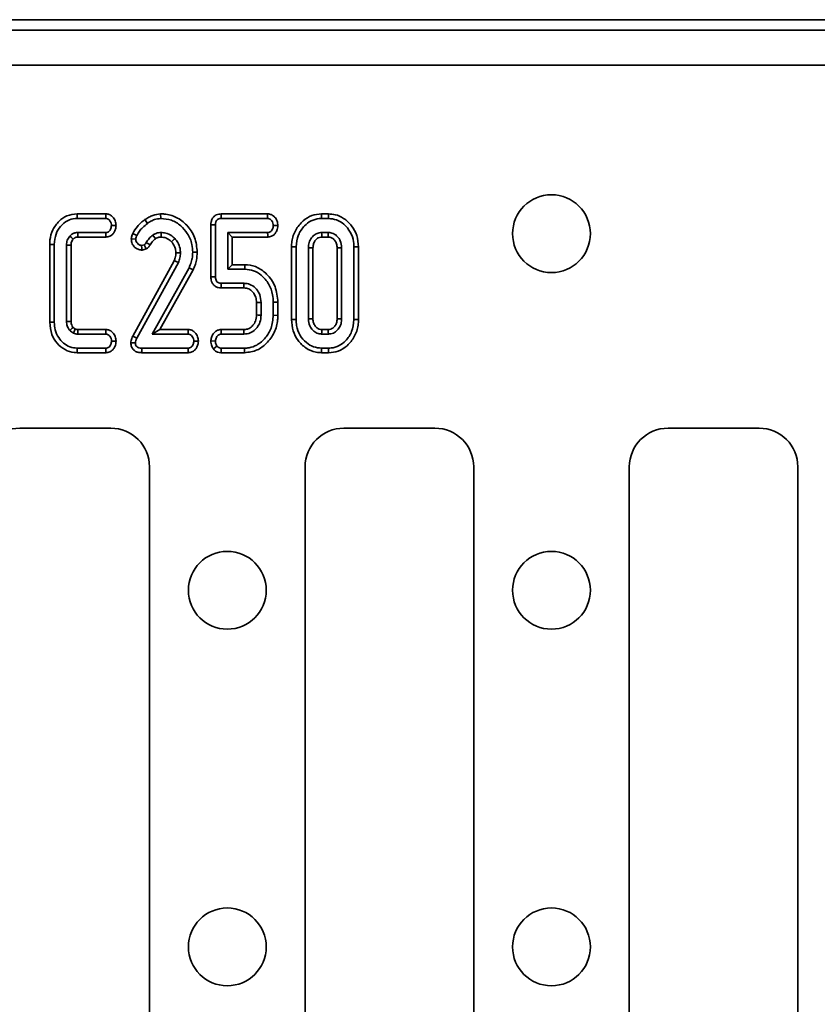
# Model space of a CAD drawing. Units: millimetres. Extents: x 40 to 2075, y -24 to 1455.
# Drawn here: x 580 to 642, y 733 to 809 of the extents above; entities that cross this region are included whole.
import ezdxf

# ---------------------------------------------------------------- set-up
doc = ezdxf.new("R2010")
doc.units = ezdxf.units.MM
doc.header["$LTSCALE"] = 5
doc.linetypes.add('SLD-Сплошная', pattern=[0])

msp = doc.modelspace()

# ---------------------------------------------------------------- linework, layer by layer
at = {"color": 7, "linetype": 'SLD-Сплошная', "lineweight": 35}
for p, q in [((1221.948, 808.673), (223.948, 808.673)), ((233.948, 807.858), (1233.948, 807.858)), ((237.937, 805.173), (729.96, 805.173)), ((584.865, 793.697), (584.869, 793.344)), ((587.085, 793.697), (584.865, 793.697)), ((591.303, 793.697), (591.309, 793.344)), ((595.974, 793.697), (595.982, 793.344)), ((599.561, 793.697), (595.974, 793.697)), ((603.709, 793.697), (603.714, 793.344)), ((604.256, 793.697), (603.709, 793.697)), ((604.256, 793.697), (604.25, 793.344)), ((584.869, 793.344), (587.073, 793.344)), ((587.868, 792.797), (587.514, 792.804)), ((590.088, 793.254), (590.293, 792.967)), ((595.183, 792.848), (595.183, 788.841)), ((595.183, 792.848), (595.536, 792.844)), ((595.536, 788.845), (595.536, 792.844)), ((595.982, 793.344), (599.55, 793.344)), ((600.349, 792.798), (599.995, 792.804)), ((603.714, 793.344), (604.25, 793.344)), ((587.082, 792.263), (584.915, 792.263)), ((589.154, 792.191), (589.472, 792.035)), ((596.482, 792.263), (596.482, 789.426)), ((596.835, 791.911), (596.482, 792.263)), ((599.556, 792.263), (596.482, 792.263)), ((604.24, 792.263), (603.724, 792.263)), ((582.751, 791.349), (583.104, 791.345)), ((582.751, 791.349), (582.751, 785.339)), ((583.104, 785.344), (583.104, 791.345)), ((584.049, 791.284), (584.049, 785.405)), ((584.402, 785.412), (584.402, 791.277)), ((584.924, 791.911), (587.089, 791.911)), ((589.042, 791.765), (589.396, 791.75)), ((590.033, 791.315), (589.841, 791.265)), ((590.19, 790.992), (590.033, 791.315)), ((590.5, 791.307), (590.2, 791.493)), ((596.835, 789.778), (596.835, 791.911)), ((596.835, 791.911), (599.564, 791.911)), ((603.734, 791.911), (604.23, 791.911)), ((589.878, 790.91), (590.19, 790.992)), ((594.132, 790.746), (593.779, 790.747)), ((601.4, 791.148), (601.752, 791.144)), ((601.4, 791.148), (601.4, 785.541)), ((601.752, 785.545), (601.752, 791.144)), ((602.698, 791.087), (602.698, 785.602)), ((603.051, 785.61), (603.051, 791.08)), ((604.913, 791.079), (604.913, 785.609)), ((605.266, 785.602), (605.266, 791.087)), ((606.564, 791.148), (606.212, 791.144)), ((606.212, 791.144), (606.212, 785.545)), ((606.564, 785.541), (606.564, 791.148)), ((592.352, 790.089), (589.155, 784.268)), ((589.47, 784.109), (592.673, 789.941)), ((596.835, 789.778), (596.482, 789.426)), ((597.803, 789.778), (596.835, 789.778)), ((597.803, 789.778), (597.799, 789.426)), ((593.496, 789.529), (590.652, 784.426)), ((591.252, 784.778), (593.813, 789.372)), ((593.813, 789.372), (593.496, 789.529)), ((596.482, 789.426), (597.799, 789.426)), ((595.183, 788.841), (595.536, 788.845)), ((595.967, 787.992), (595.975, 788.344)), ((597.732, 788.344), (595.975, 788.344)), ((595.967, 787.992), (597.722, 787.992)), ((598.697, 786.868), (598.697, 785.902)), ((599.049, 785.895), (599.049, 786.875)), ((600.348, 786.896), (599.995, 786.892)), ((599.995, 786.892), (599.995, 785.878)), ((600.348, 785.874), (600.348, 786.896)), ((600.348, 785.874), (599.995, 785.878)), ((582.751, 785.339), (583.104, 785.344)), ((601.4, 785.541), (601.752, 785.545)), ((606.564, 785.541), (606.212, 785.545)), ((584.915, 784.426), (587.082, 784.426)), ((587.093, 784.778), (584.926, 784.778)), ((591.252, 784.778), (590.652, 784.426)), ((590.652, 784.426), (593.42, 784.426)), ((593.432, 784.778), (591.252, 784.778)), ((597.724, 784.778), (595.966, 784.778)), ((595.975, 784.426), (597.732, 784.426)), ((603.724, 784.426), (604.24, 784.426)), ((604.23, 784.778), (603.734, 784.778)), ((587.868, 783.878), (587.514, 783.885)), ((589.01, 783.752), (589.364, 783.741)), ((589.155, 784.268), (589.47, 784.109)), ((594.219, 783.879), (593.866, 783.885)), ((595.183, 783.898), (595.536, 783.885)), ((584.864, 782.992), (584.869, 783.344)), ((584.864, 782.992), (587.081, 782.992)), ((587.073, 783.344), (584.869, 783.344)), ((587.081, 782.992), (587.073, 783.344)), ((589.845, 782.992), (589.85, 783.344)), ((589.845, 782.992), (593.429, 782.992)), ((593.42, 783.344), (589.85, 783.344)), ((593.429, 782.992), (593.42, 783.344)), ((595.373, 783.279), (595.65, 783.499)), ((595.97, 782.992), (595.982, 783.344)), ((595.97, 782.992), (597.772, 782.992)), ((597.766, 783.344), (595.982, 783.344)), ((597.772, 782.992), (597.766, 783.344)), ((603.708, 782.992), (603.714, 783.344)), ((603.708, 782.992), (604.256, 782.992)), ((604.25, 783.344), (603.714, 783.344)), ((604.256, 782.992), (604.25, 783.344)), ((587.46, 777.173), (580.437, 777.173)), ((612.46, 777.173), (605.437, 777.173)), ((637.46, 777.173), (630.437, 777.173)), ((590.448, 700.161), (590.448, 774.184)), ((602.448, 774.184), (602.448, 700.161)), ((615.448, 700.161), (615.448, 774.184)), ((627.448, 774.184), (627.448, 700.161)), ((640.448, 700.161), (640.448, 774.184))]:
    msp.add_line(p, q, dxfattribs=at)
at = {"color": 7, "linetype": 'SLD-Сплошная', "lineweight": 35, "flags": 128}
for points in [[(587.085, 793.697), (587.08, 793.569), (587.073, 793.344)], [(599.561, 793.697), (599.557, 793.568), (599.55, 793.344)], [(584.561, 791.749), (584.535, 791.772), (584.429, 791.865), (584.297, 791.983)], [(587.089, 791.911), (587.087, 792.036), (587.082, 792.263)], [(590.904, 791.772), (590.848, 791.853), (590.775, 791.958), (590.703, 792.063)], [(591.336, 791.91), (591.335, 792.008), (591.335, 792.136), (591.334, 792.263)], [(599.564, 791.911), (599.561, 792.041), (599.556, 792.263)], [(603.734, 791.911), (603.733, 791.958), (603.728, 792.111), (603.724, 792.263)], [(604.23, 791.911), (604.233, 792.016), (604.236, 792.14), (604.24, 792.263)], [(584.402, 791.277), (584.31, 791.279), (584.18, 791.281), (584.049, 791.284)], [(589.878, 790.91), (589.865, 791.033), (589.841, 791.265)], [(592.142, 791.547), (592.215, 791.615), (592.308, 791.702), (592.4, 791.788)], [(592.48, 790.682), (592.581, 790.682), (592.707, 790.683), (592.833, 790.684)], [(603.051, 791.08), (603.004, 791.081), (602.851, 791.084), (602.698, 791.087)], [(604.913, 791.079), (605.019, 791.081), (605.142, 791.084), (605.266, 791.087)], [(592.352, 790.089), (592.443, 790.047), (592.558, 789.994), (592.673, 789.941)], [(597.722, 787.992), (597.727, 788.161), (597.732, 788.344)], [(598.697, 786.868), (598.866, 786.871), (599.049, 786.875)], [(598.697, 785.902), (598.831, 785.899), (599.049, 785.895)], [(584.402, 785.412), (584.305, 785.41), (584.177, 785.408), (584.049, 785.405)], [(603.051, 785.61), (602.99, 785.608), (602.844, 785.605), (602.698, 785.602)], [(604.913, 785.609), (604.964, 785.608), (605.115, 785.605), (605.266, 785.602)], [(584.557, 784.946), (584.491, 784.886), (584.394, 784.796), (584.297, 784.706)], [(584.926, 784.778), (584.925, 784.756), (584.918, 784.527), (584.915, 784.426)], [(587.093, 784.778), (587.089, 784.655), (587.082, 784.426)], [(593.432, 784.778), (593.428, 784.65), (593.42, 784.426)], [(595.966, 784.778), (595.969, 784.656), (595.975, 784.426)], [(597.724, 784.778), (597.727, 784.644), (597.732, 784.426)], [(603.734, 784.778), (603.732, 784.717), (603.728, 784.571), (603.724, 784.426)], [(604.23, 784.778), (604.231, 784.727), (604.235, 784.576), (604.24, 784.426)]]:
    msp.add_lwpolyline(points, dxfattribs=at)
at = {"color": 7, "linetype": 'SLD-Сплошная', "lineweight": 35}
for centre in [(621.448, 792.173), (596.448, 764.673), (621.448, 764.673), (596.448, 737.173), (621.448, 737.173)]:
    msp.add_circle(centre, 3, dxfattribs=at)
for centre, major_axis in [((580.46, 774.161), (-2.137, 2.137)), ((587.437, 774.161), (2.137, 2.137)), ((605.46, 774.161), (-2.137, 2.137)), ((612.437, 774.161), (2.137, 2.137)), ((630.46, 774.161), (-2.137, 2.137)), ((637.437, 774.161), (2.137, 2.137))]:
    msp.add_ellipse(centre, major_axis=major_axis, ratio=0.992433, start_param=5.501585, end_param=7.064785, dxfattribs=at)
for points, knots in [([(584.865, 793.697), (584.597, 793.667), (584.085, 793.61), (583.428, 793.139), (582.957, 792.493), (582.768, 791.845), (582.755, 791.461), (582.751, 791.349)], [0, 0, 0, 0, 0.227401, 0.434774, 0.670936, 0.904103, 1, 1, 1, 1]), ([(587.868, 792.797), (587.856, 792.918), (587.832, 793.163), (587.645, 793.446), (587.414, 793.629), (587.223, 793.688), (587.112, 793.695), (587.085, 793.697)], [0, 0, 0, 0, 0.273287, 0.555644, 0.745897, 0.936609, 1, 1, 1, 1]), ([(591.303, 793.697), (591.102, 793.673), (590.783, 793.634), (590.384, 793.447), (590.187, 793.318), (590.088, 793.254)], [0, 0, 0, 0, 0.460481, 0.73076, 1, 1, 1, 1]), ([(594.132, 790.746), (594.093, 791.137), (594.016, 791.901), (593.377, 792.836), (592.556, 793.478), (591.81, 793.682), (591.398, 793.695), (591.303, 793.697)], [0, 0, 0, 0, 0.256994, 0.502064, 0.726316, 0.93711, 1, 1, 1, 1]), ([(595.974, 793.697), (595.845, 793.683), (595.64, 793.662), (595.407, 793.498), (595.272, 793.306), (595.192, 793.083), (595.186, 792.924), (595.183, 792.848)], [0, 0, 0, 0, 0.2927198, 0.464477, 0.6358428, 0.8259427, 1, 1, 1, 1]), ([(600.349, 792.798), (600.337, 792.916), (600.314, 793.157), (600.128, 793.438), (599.898, 793.627), (599.701, 793.688), (599.588, 793.695), (599.561, 793.697)], [0, 0, 0, 0, 0.267854, 0.544391, 0.741368, 0.939267, 1, 1, 1, 1]), ([(603.709, 793.697), (603.457, 793.673), (602.944, 793.623), (602.235, 793.163), (601.683, 792.473), (601.425, 791.739), (601.406, 791.291), (601.4, 791.148)], [0, 0, 0, 0, 0.19748, 0.40178, 0.64613, 0.8869, 1, 1, 1, 1]), ([(606.564, 791.148), (606.54, 791.449), (606.492, 792.033), (606.062, 792.803), (605.481, 793.362), (604.838, 793.657), (604.429, 793.685), (604.256, 793.697)], [0, 0, 0, 0, 0.236066, 0.457306, 0.677994, 0.863615, 1, 1, 1, 1]), ([(583.104, 791.345), (583.128, 791.617), (583.172, 792.122), (583.567, 792.76), (584.079, 793.196), (584.559, 793.337), (584.814, 793.343), (584.869, 793.344)], [0, 0, 0, 0, 0.2741992, 0.507535, 0.7412184, 0.9440746, 1, 1, 1, 1]), ([(587.073, 793.344), (587.12, 793.34), (587.213, 793.33), (587.351, 793.235), (587.461, 793.084), (587.509, 792.924), (587.513, 792.83), (587.514, 792.804)], [0, 0, 0, 0, 0.1799661, 0.3615315, 0.6334542, 0.8986561, 1, 1, 1, 1]), ([(587.514, 792.804), (587.5, 792.704), (587.479, 792.553), (587.377, 792.389), (587.278, 792.305), (587.177, 792.267), (587.11, 792.265), (587.082, 792.263)], [0, 0, 0, 0, 0.389565, 0.588388, 0.739029, 0.889588, 1, 1, 1, 1]), ([(587.089, 791.911), (587.188, 791.921), (587.365, 791.941), (587.583, 792.085), (587.733, 792.284), (587.842, 792.525), (587.859, 792.707), (587.868, 792.797)], [0, 0, 0, 0, 0.223821, 0.403264, 0.582473, 0.792026, 1, 1, 1, 1]), ([(590.088, 793.254), (589.986, 793.175), (589.778, 793.014), (589.447, 792.669), (589.266, 792.373), (589.154, 792.191)], [0, 0, 0, 0, 0.272629, 0.552073, 1, 1, 1, 1]), ([(589.472, 792.035), (589.536, 792.145), (589.666, 792.364), (589.937, 792.684), (590.165, 792.865), (590.293, 792.967)], [0, 0, 0, 0, 0.304288, 0.609203, 1, 1, 1, 1]), ([(590.293, 792.967), (590.378, 793.022), (590.547, 793.133), (590.881, 793.291), (591.146, 793.324), (591.309, 793.344)], [0, 0, 0, 0, 0.27656, 0.553798, 1, 1, 1, 1]), ([(591.309, 793.344), (591.589, 793.32), (592.153, 793.271), (592.865, 792.818), (593.429, 792.175), (593.741, 791.45), (593.769, 790.943), (593.779, 790.747)], [0, 0, 0, 0, 0.210159, 0.422051, 0.617315, 0.852555, 1, 1, 1, 1]), ([(595.536, 792.844), (595.54, 792.924), (595.545, 793.046), (595.617, 793.188), (595.694, 793.273), (595.812, 793.328), (595.911, 793.341), (595.975, 793.344), (595.982, 793.344)], [0, 0, 0, 0, 0.308351, 0.473125, 0.611647, 0.750567, 0.972774, 1, 1, 1, 1]), ([(599.55, 793.344), (599.597, 793.34), (599.691, 793.33), (599.825, 793.236), (599.936, 793.09), (599.989, 792.931), (599.994, 792.833), (599.995, 792.804)], [0, 0, 0, 0, 0.180622, 0.362839, 0.618126, 0.887349, 1, 1, 1, 1]), ([(599.995, 792.804), (599.982, 792.706), (599.961, 792.557), (599.862, 792.393), (599.764, 792.309), (599.66, 792.268), (599.589, 792.265), (599.556, 792.263)], [0, 0, 0, 0, 0.379391, 0.576438, 0.725612, 0.874216, 1, 1, 1, 1]), ([(599.564, 791.911), (599.663, 791.921), (599.842, 791.941), (600.062, 792.084), (600.226, 792.298), (600.327, 792.545), (600.343, 792.727), (600.349, 792.798)], [0, 0, 0, 0, 0.225893, 0.404427, 0.582991, 0.837857, 1, 1, 1, 1]), ([(601.752, 791.144), (601.787, 791.462), (601.852, 792.062), (602.332, 792.746), (602.89, 793.193), (603.376, 793.334), (603.652, 793.343), (603.714, 793.344)], [0, 0, 0, 0, 0.290426, 0.548654, 0.74506, 0.942761, 1, 1, 1, 1]), ([(604.25, 793.344), (604.464, 793.323), (604.894, 793.281), (605.494, 792.894), (605.97, 792.314), (606.192, 791.673), (606.207, 791.279), (606.212, 791.144)], [0, 0, 0, 0, 0.19547, 0.39212, 0.638154, 0.875919, 1, 1, 1, 1]), ([(584.297, 791.983), (584.225, 791.88), (584.117, 791.725), (584.057, 791.477), (584.052, 791.349), (584.049, 791.284)], [0, 0, 0, 0, 0.490701, 0.741445, 1, 1, 1, 1]), ([(584.915, 792.263), (584.853, 792.26), (584.76, 792.255), (584.655, 792.225), (584.582, 792.197), (584.455, 792.135), (584.365, 792.048), (584.297, 791.983)], [0, 0, 0, 0, 0.266061, 0.399236, 0.465694, 0.598775, 1, 1, 1, 1]), ([(584.924, 791.911), (584.924, 791.922), (584.922, 791.981), (584.919, 792.099), (584.917, 792.205), (584.915, 792.263)], [0, 0, 0, 0, 0.099672, 0.499017, 1, 1, 1, 1]), ([(589.154, 792.191), (589.134, 792.141), (589.095, 792.047), (589.058, 791.903), (589.048, 791.811), (589.042, 791.765)], [0, 0, 0, 0, 0.367601, 0.687125, 1, 1, 1, 1]), ([(589.396, 791.75), (589.402, 791.799), (589.411, 791.872), (589.444, 791.966), (589.462, 792.012), (589.472, 792.035)], [0, 0, 0, 0, 0.493781, 0.746336, 1, 1, 1, 1]), ([(590.703, 792.063), (590.652, 792.023), (590.549, 791.944), (590.373, 791.758), (590.269, 791.598), (590.2, 791.493)], [0, 0, 0, 0, 0.253245, 0.506913, 1, 1, 1, 1]), ([(591.334, 792.263), (591.27, 792.26), (591.142, 792.253), (590.925, 792.191), (590.786, 792.111), (590.703, 792.063)], [0, 0, 0, 0, 0.285508, 0.571843, 1, 1, 1, 1]), ([(592.4, 791.788), (592.322, 791.862), (592.121, 792.053), (591.749, 792.234), (591.456, 792.255), (591.334, 792.263)], [0, 0, 0, 0, 0.269584, 0.694316, 1, 1, 1, 1]), ([(603.724, 792.263), (603.602, 792.25), (603.364, 792.224), (603.049, 791.999), (602.811, 791.688), (602.709, 791.356), (602.701, 791.155), (602.698, 791.087)], [0, 0, 0, 0, 0.2097934, 0.4109506, 0.6502713, 0.8816939, 1, 1, 1, 1]), ([(605.266, 791.087), (605.247, 791.27), (605.214, 791.59), (604.963, 791.95), (604.684, 792.179), (604.429, 792.254), (604.279, 792.262), (604.24, 792.263)], [0, 0, 0, 0, 0.312841, 0.550524, 0.740099, 0.930837, 1, 1, 1, 1]), ([(584.402, 791.277), (584.405, 791.336), (584.409, 791.457), (584.464, 791.622), (584.532, 791.71), (584.561, 791.749)], [0, 0, 0, 0, 0.348292, 0.712893, 1, 1, 1, 1]), ([(584.561, 791.749), (584.58, 791.767), (584.611, 791.798), (584.658, 791.837), (584.702, 791.863), (584.748, 791.884), (584.797, 791.9), (584.856, 791.907), (584.899, 791.909), (584.924, 791.911)], [0, 0, 0, 0, 0.194931, 0.318367, 0.441893, 0.565359, 0.688904, 0.812542, 1, 1, 1, 1]), ([(589.042, 791.765), (589.056, 791.639), (589.079, 791.418), (589.265, 791.156), (589.493, 790.98), (589.714, 790.915), (589.845, 790.911), (589.878, 790.91)], [0, 0, 0, 0, 0.281367, 0.493234, 0.704491, 0.923566, 1, 1, 1, 1]), ([(589.841, 791.265), (589.791, 791.271), (589.69, 791.283), (589.559, 791.372), (589.453, 791.494), (589.401, 791.63), (589.397, 791.718), (589.396, 791.75)], [0, 0, 0, 0, 0.206618, 0.4132272, 0.6393911, 0.8658762, 1, 1, 1, 1]), ([(590.2, 791.493), (590.178, 791.459), (590.145, 791.408), (590.084, 791.353), (590.05, 791.328), (590.033, 791.315)], [0, 0, 0, 0, 0.48879, 0.743141, 1, 1, 1, 1]), ([(590.19, 790.992), (590.223, 791.015), (590.326, 791.09), (590.431, 791.199), (590.489, 791.29), (590.5, 791.307)], [0, 0, 0, 0, 0.271957, 0.862956, 1, 1, 1, 1]), ([(590.5, 791.307), (590.533, 791.362), (590.6, 791.473), (590.733, 791.632), (590.844, 791.723), (590.904, 791.772)], [0, 0, 0, 0, 0.308369, 0.625735, 1, 1, 1, 1]), ([(590.904, 791.772), (590.949, 791.8), (591.033, 791.85), (591.179, 791.899), (591.279, 791.906), (591.336, 791.91)], [0, 0, 0, 0, 0.3484538, 0.6323282, 1, 1, 1, 1]), ([(591.336, 791.91), (591.463, 791.898), (591.719, 791.872), (591.982, 791.702), (592.108, 791.58), (592.142, 791.547)], [0, 0, 0, 0, 0.417038, 0.842592, 1, 1, 1, 1]), ([(592.142, 791.547), (592.233, 791.433), (592.377, 791.249), (592.467, 790.94), (592.476, 790.767), (592.48, 790.682)], [0, 0, 0, 0, 0.455491, 0.729515, 1, 1, 1, 1]), ([(592.833, 790.684), (592.827, 790.798), (592.811, 791.078), (592.665, 791.468), (592.48, 791.692), (592.4, 791.788)], [0, 0, 0, 0, 0.283155, 0.692739, 1, 1, 1, 1]), ([(603.051, 791.08), (603.06, 791.198), (603.076, 791.411), (603.239, 791.678), (603.434, 791.853), (603.618, 791.906), (603.709, 791.91), (603.734, 791.911)], [0, 0, 0, 0, 0.294201, 0.531647, 0.768896, 0.938496, 1, 1, 1, 1]), ([(604.23, 791.911), (604.316, 791.903), (604.483, 791.887), (604.698, 791.71), (604.862, 791.472), (604.906, 791.237), (604.912, 791.109), (604.913, 791.079)], [0, 0, 0, 0, 0.21201, 0.41225, 0.675408, 0.924986, 1, 1, 1, 1]), ([(592.48, 790.682), (592.478, 790.622), (592.472, 790.497), (592.429, 790.297), (592.379, 790.163), (592.352, 790.089)], [0, 0, 0, 0, 0.29516, 0.616096, 1, 1, 1, 1]), ([(592.673, 789.941), (592.696, 790.002), (592.742, 790.123), (592.812, 790.369), (592.825, 790.559), (592.833, 790.684)], [0, 0, 0, 0, 0.255316, 0.510921, 1, 1, 1, 1]), ([(593.779, 790.747), (593.774, 790.619), (593.764, 790.362), (593.672, 789.949), (593.559, 789.68), (593.496, 789.529)], [0, 0, 0, 0, 0.305615, 0.611818, 1, 1, 1, 1]), ([(593.813, 789.372), (593.864, 789.491), (593.969, 789.733), (594.099, 790.19), (594.119, 790.535), (594.132, 790.746)], [0, 0, 0, 0, 0.2739773, 0.5551325, 1, 1, 1, 1]), ([(600.348, 786.896), (600.308, 787.303), (600.229, 788.101), (599.595, 789.013), (598.838, 789.592), (598.219, 789.769), (597.872, 789.777), (597.803, 789.778)], [0, 0, 0, 0, 0.285038, 0.559092, 0.754733, 0.951472, 1, 1, 1, 1]), ([(597.799, 789.426), (598.027, 789.405), (598.485, 789.363), (599.137, 788.951), (599.672, 788.318), (599.963, 787.57), (599.986, 787.083), (599.995, 786.892)], [0, 0, 0, 0, 0.183022, 0.367005, 0.606337, 0.845375, 1, 1, 1, 1]), ([(595.183, 788.841), (595.192, 788.721), (595.206, 788.518), (595.343, 788.259), (595.526, 788.095), (595.745, 788.007), (595.894, 787.997), (595.967, 787.992)], [0, 0, 0, 0, 0.274333, 0.465765, 0.658093, 0.830471, 1, 1, 1, 1]), ([(595.975, 788.344), (595.911, 788.349), (595.809, 788.357), (595.683, 788.423), (595.6, 788.521), (595.543, 788.666), (595.539, 788.781), (595.536, 788.845)], [0, 0, 0, 0, 0.250017, 0.399182, 0.548883, 0.747178, 1, 1, 1, 1]), ([(599.049, 786.875), (599.031, 787.075), (598.998, 787.444), (598.708, 787.909), (598.33, 788.235), (597.969, 788.332), (597.775, 788.342), (597.732, 788.344)], [0, 0, 0, 0, 0.271462, 0.502117, 0.733021, 0.940632, 1, 1, 1, 1]), ([(597.722, 787.992), (597.855, 787.978), (598.108, 787.952), (598.392, 787.716), (598.595, 787.431), (598.688, 787.136), (598.694, 786.938), (598.697, 786.868)], [0, 0, 0, 0, 0.237697, 0.452436, 0.642059, 0.871882, 1, 1, 1, 1]), ([(598.697, 785.902), (598.684, 785.737), (598.661, 785.447), (598.434, 785.091), (598.166, 784.867), (597.909, 784.785), (597.769, 784.78), (597.724, 784.778)], [0, 0, 0, 0, 0.294594, 0.520762, 0.746809, 0.917, 1, 1, 1, 1]), ([(597.732, 784.426), (597.898, 784.444), (598.218, 784.479), (598.605, 784.759), (598.893, 785.124), (599.035, 785.523), (599.045, 785.791), (599.049, 785.895)], [0, 0, 0, 0, 0.22562, 0.434133, 0.632771, 0.858041, 1, 1, 1, 1]), ([(599.995, 785.878), (599.963, 785.537), (599.904, 784.907), (599.41, 784.111), (598.811, 783.584), (598.216, 783.366), (597.885, 783.35), (597.766, 783.344)], [0, 0, 0, 0, 0.27194, 0.503074, 0.733982, 0.903748, 1, 1, 1, 1]), ([(582.751, 785.339), (582.782, 785.013), (582.839, 784.425), (583.305, 783.695), (583.895, 783.192), (584.466, 783.004), (584.788, 782.994), (584.864, 782.992)], [0, 0, 0, 0, 0.277686, 0.500734, 0.723467, 0.933995, 1, 1, 1, 1]), ([(584.869, 783.344), (584.678, 783.363), (584.296, 783.4), (583.804, 783.715), (583.405, 784.164), (583.144, 784.727), (583.116, 785.146), (583.104, 785.344)], [0, 0, 0, 0, 0.192289, 0.385495, 0.575478, 0.799883, 1, 1, 1, 1]), ([(584.049, 785.405), (584.052, 785.342), (584.059, 785.169), (584.134, 784.921), (584.249, 784.77), (584.297, 784.706)], [0, 0, 0, 0, 0.252771, 0.685894, 1, 1, 1, 1]), ([(584.557, 784.946), (584.533, 784.977), (584.468, 785.061), (584.409, 785.222), (584.405, 785.35), (584.402, 785.412)], [0, 0, 0, 0, 0.234039, 0.629713, 1, 1, 1, 1]), ([(597.772, 782.992), (598.107, 783.033), (598.735, 783.109), (599.533, 783.715), (600.114, 784.515), (600.331, 785.308), (600.345, 785.759), (600.348, 785.874)], [0, 0, 0, 0, 0.233206, 0.436908, 0.682716, 0.919095, 1, 1, 1, 1]), ([(601.4, 785.541), (601.422, 785.251), (601.467, 784.681), (601.873, 783.915), (602.479, 783.32), (603.143, 783.024), (603.567, 783), (603.708, 782.992)], [0, 0, 0, 0, 0.227496, 0.446907, 0.665919, 0.889079, 1, 1, 1, 1]), ([(603.714, 783.344), (603.503, 783.364), (603.08, 783.403), (602.49, 783.776), (602.015, 784.335), (601.778, 784.979), (601.759, 785.388), (601.752, 785.545)], [0, 0, 0, 0, 0.192122, 0.385556, 0.6238, 0.856572, 1, 1, 1, 1]), ([(602.698, 785.602), (602.72, 785.412), (602.756, 785.089), (603.023, 784.716), (603.338, 784.468), (603.598, 784.439), (603.724, 784.426)], [0, 0, 0, 0, 0.326372, 0.55377, 0.782155, 1, 1, 1, 1]), ([(603.734, 784.778), (603.661, 784.784), (603.511, 784.795), (603.301, 784.943), (603.136, 785.161), (603.059, 785.404), (603.053, 785.555), (603.051, 785.61)], [0, 0, 0, 0, 0.1813033, 0.3731488, 0.621535, 0.8621864, 1, 1, 1, 1]), ([(604.913, 785.609), (604.906, 785.496), (604.894, 785.289), (604.739, 785.024), (604.551, 784.852), (604.365, 784.784), (604.265, 784.78), (604.23, 784.778)], [0, 0, 0, 0, 0.280602, 0.515262, 0.750218, 0.909873, 1, 1, 1, 1]), ([(604.24, 784.426), (604.373, 784.442), (604.64, 784.476), (604.949, 784.723), (605.172, 785.042), (605.256, 785.349), (605.263, 785.544), (605.266, 785.602)], [0, 0, 0, 0, 0.229237, 0.46007, 0.660999, 0.900086, 1, 1, 1, 1]), ([(606.212, 785.545), (606.18, 785.229), (606.12, 784.629), (605.644, 783.943), (605.085, 783.499), (604.598, 783.356), (604.318, 783.347), (604.25, 783.344)], [0, 0, 0, 0, 0.287669, 0.546997, 0.741657, 0.937567, 1, 1, 1, 1]), ([(604.256, 782.992), (604.512, 783.016), (605.033, 783.066), (605.742, 783.528), (606.288, 784.218), (606.539, 784.946), (606.558, 785.396), (606.564, 785.541)], [0, 0, 0, 0, 0.20045, 0.407909, 0.645498, 0.885162, 1, 1, 1, 1]), ([(584.297, 784.706), (584.318, 784.686), (584.362, 784.646), (584.452, 784.571), (584.526, 784.526), (584.575, 784.495)], [0, 0, 0, 0, 0.253893, 0.507905, 1, 1, 1, 1]), ([(584.728, 784.816), (584.714, 784.824), (584.672, 784.851), (584.614, 784.894), (584.574, 784.931), (584.557, 784.946)], [0, 0, 0, 0, 0.23328, 0.683302, 1, 1, 1, 1]), ([(584.728, 784.816), (584.725, 784.809), (584.689, 784.733), (584.638, 784.626), (584.59, 784.526), (584.575, 784.495)], [0, 0, 0, 0, 0.062514, 0.712582, 1, 1, 1, 1]), ([(584.575, 784.495), (584.63, 784.476), (584.712, 784.447), (584.827, 784.431), (584.886, 784.427), (584.915, 784.426)], [0, 0, 0, 0, 0.493526, 0.745799, 1, 1, 1, 1]), ([(584.926, 784.778), (584.902, 784.779), (584.854, 784.782), (584.787, 784.795), (584.746, 784.809), (584.728, 784.816)], [0, 0, 0, 0, 0.355712, 0.715975, 1, 1, 1, 1]), ([(587.082, 784.426), (587.126, 784.421), (587.216, 784.411), (587.345, 784.322), (587.449, 784.182), (587.507, 784.024), (587.513, 783.922), (587.514, 783.885)], [0, 0, 0, 0, 0.174952, 0.351508, 0.597901, 0.85592, 1, 1, 1, 1]), ([(587.868, 783.878), (587.855, 784), (587.83, 784.248), (587.641, 784.534), (587.408, 784.716), (587.221, 784.77), (587.116, 784.777), (587.093, 784.778)], [0, 0, 0, 0, 0.278543, 0.565822, 0.756793, 0.948608, 1, 1, 1, 1]), ([(593.42, 784.426), (593.467, 784.421), (593.561, 784.411), (593.695, 784.317), (593.806, 784.171), (593.86, 784.012), (593.864, 783.914), (593.866, 783.885)], [0, 0, 0, 0, 0.180622, 0.362839, 0.618126, 0.887349, 1, 1, 1, 1]), ([(594.219, 783.879), (594.208, 783.997), (594.184, 784.238), (593.999, 784.519), (593.768, 784.708), (593.572, 784.77), (593.458, 784.777), (593.432, 784.778)], [0, 0, 0, 0, 0.2677608, 0.5441706, 0.7412088, 0.9391697, 1, 1, 1, 1]), ([(595.966, 784.778), (595.87, 784.767), (595.678, 784.745), (595.432, 784.566), (595.261, 784.311), (595.198, 784.071), (595.186, 783.933), (595.183, 783.898)], [0, 0, 0, 0, 0.221602, 0.438001, 0.677822, 0.920079, 1, 1, 1, 1]), ([(595.536, 783.885), (595.55, 783.983), (595.572, 784.136), (595.681, 784.301), (595.789, 784.389), (595.891, 784.422), (595.954, 784.425), (595.975, 784.426)], [0, 0, 0, 0, 0.381808, 0.593197, 0.754771, 0.916635, 1, 1, 1, 1]), ([(587.514, 783.885), (587.505, 783.802), (587.489, 783.664), (587.402, 783.507), (587.311, 783.407), (587.198, 783.352), (587.116, 783.347), (587.073, 783.344)], [0, 0, 0, 0, 0.319267, 0.529944, 0.682556, 0.835382, 1, 1, 1, 1]), ([(587.081, 782.992), (587.183, 783.003), (587.362, 783.022), (587.583, 783.166), (587.745, 783.38), (587.846, 783.625), (587.862, 783.807), (587.868, 783.878)], [0, 0, 0, 0, 0.229843, 0.406585, 0.583242, 0.837567, 1, 1, 1, 1]), ([(589.155, 784.268), (589.127, 784.209), (589.075, 784.098), (589.029, 783.923), (589.016, 783.808), (589.01, 783.752)], [0, 0, 0, 0, 0.3609557, 0.6826308, 1, 1, 1, 1]), ([(589.01, 783.752), (589.018, 783.651), (589.032, 783.477), (589.156, 783.26), (589.326, 783.11), (589.563, 783.008), (589.744, 782.998), (589.845, 782.992)], [0, 0, 0, 0, 0.235917, 0.405152, 0.574201, 0.763561, 1, 1, 1, 1]), ([(589.364, 783.741), (589.372, 783.804), (589.383, 783.9), (589.429, 784.02), (589.456, 784.079), (589.47, 784.109)], [0, 0, 0, 0, 0.4909925, 0.7445552, 1, 1, 1, 1]), ([(589.85, 783.344), (589.775, 783.348), (589.658, 783.354), (589.512, 783.416), (589.419, 783.5), (589.372, 783.617), (589.367, 783.698), (589.364, 783.741)], [0, 0, 0, 0, 0.310847, 0.484812, 0.659117, 0.818991, 1, 1, 1, 1]), ([(593.866, 783.885), (593.856, 783.802), (593.84, 783.662), (593.749, 783.502), (593.651, 783.402), (593.538, 783.351), (593.458, 783.346), (593.42, 783.344)], [0, 0, 0, 0, 0.319061, 0.536594, 0.695197, 0.854211, 1, 1, 1, 1]), ([(593.429, 782.992), (593.53, 783.003), (593.711, 783.022), (593.933, 783.17), (594.087, 783.371), (594.195, 783.612), (594.211, 783.792), (594.219, 783.879)], [0, 0, 0, 0, 0.229616, 0.409331, 0.588689, 0.802265, 1, 1, 1, 1]), ([(595.183, 783.898), (595.185, 783.833), (595.19, 783.703), (595.246, 783.487), (595.326, 783.355), (595.373, 783.279)], [0, 0, 0, 0, 0.29877, 0.59233, 1, 1, 1, 1]), ([(595.65, 783.499), (595.626, 783.537), (595.579, 783.614), (595.542, 783.747), (595.538, 783.839), (595.536, 783.885)], [0, 0, 0, 0, 0.331115, 0.6595781, 1, 1, 1, 1]), ([(595.373, 783.279), (595.412, 783.237), (595.506, 783.137), (595.699, 783.026), (595.87, 782.998), (595.96, 782.992), (595.97, 782.992)], [0, 0, 0, 0, 0.249635, 0.603776, 0.956419, 1, 1, 1, 1]), ([(595.982, 783.344), (595.938, 783.348), (595.849, 783.355), (595.733, 783.412), (595.676, 783.471), (595.65, 783.499)], [0, 0, 0, 0, 0.348852, 0.702588, 1, 1, 1, 1])]:
    msp.add_open_spline(points, degree=3, knots=knots, dxfattribs=at)

doc.saveas('drawing.dxf')
